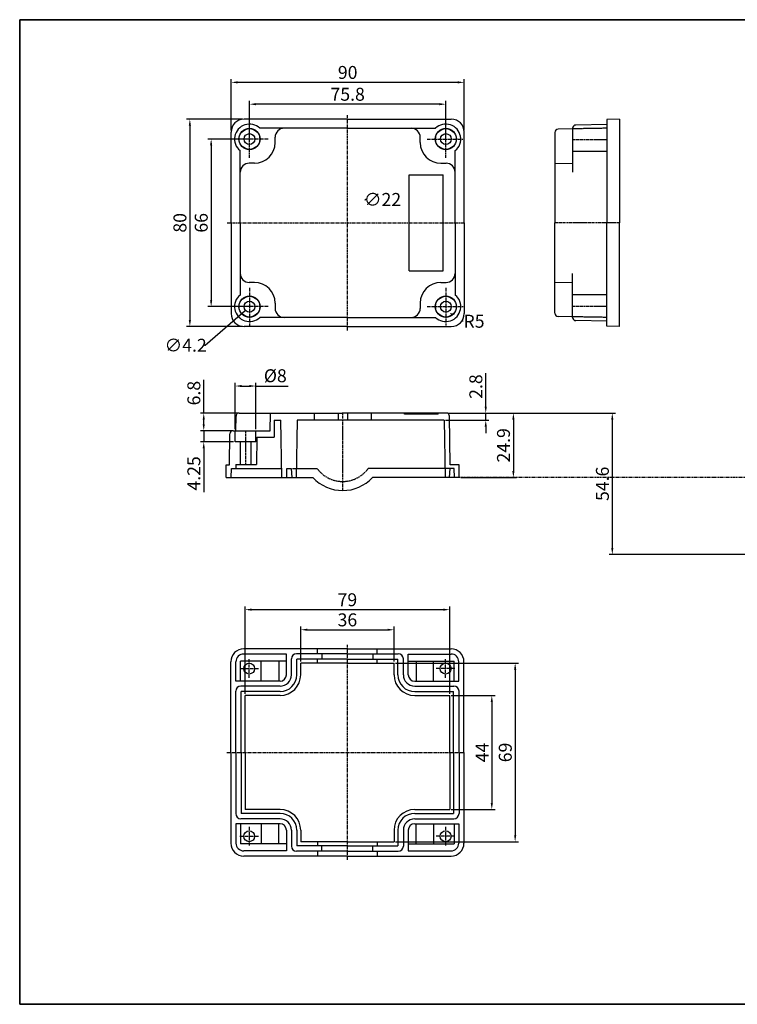
# Model space of a CAD drawing. Units: millimetres. Extents: x 0 to 554, y 0 to 380.
# Drawn here: x 0 to 277, y 0 to 380 of the extents above; entities that cross this region are included whole.
import ezdxf

# ---------------------------------------------------------------- set-up
doc = ezdxf.new("R2010")
doc.units = ezdxf.units.MM
for name, pattern in [('CENTER', [2, 1.25, -0.25, 0.25, -0.25]), ('HIDDEN', [0.375, 0.25, -0.125]), ('PHANTOM', [2.5, 1.25, -0.25, 0.25, -0.25, 0.25, -0.25])]:
    doc.linetypes.add(name, pattern=pattern)
for name, color, linetype in [('c', 6, 'CENTER'), ('CEN', 6, 'CENTER'), ('GCON', 3, 'Continuous'), ('GO-DIM', 7, 'Continuous'), ('HID', 2, 'HIDDEN'), ('ONE', 4, 'PHANTOM'), ('WCON', 7, 'Continuous')]:
    doc.layers.add(name, color=color, linetype=linetype)
doc.styles.get("Standard").update_dxf_attribs({"font": 'arial_0.ttf'})
doc.dimstyles.new('ISO-25', dxfattribs={"dimtxt": 5, "dimasz": 2.5, "dimexe": 1.25, "dimexo": 0.625, "dimtad": 1, "dimdsep": 46, "dimtxsty": 'Standard', "dimcen": 2.5, "dimadec": 0, "dimazin": 0, "dimtfac": 1, "dimtmove": 0, "dimatfit": 3, "dimfxl": 1, "dimarcsym": 0})
doc.dimstyles.get("Standard").update_dxf_attribs({"dimtxt": 0.18, "dimasz": 0.18, "dimexe": 0.18, "dimexo": 0.0625, "dimgap": 0.09, "dimtad": 0, "dimtih": 1, "dimtoh": 1, "dimdec": 4, "dimzin": 0, "dimdsep": 46, "dimtxsty": 'Standard', "dimcen": 0.09, "dimadec": 0, "dimazin": 0, "dimtfac": 1, "dimtdec": 4, "dimtofl": 0, "dimtmove": 0, "dimatfit": 3, "dimfxl": 1, "dimtolj": 1, "dimtzin": 0, "dimarcsym": 0})

# ---------------------------------------------------------------- blocks, each defined once
blk = doc.blocks.new('*D38')
at = {"layer": 'Defpoints', "color": 0, "transparency": 16777216}
for p in [(164.6, 228.18), (179.9, 228.18), (163.79, 225.38)]:
    blk.add_point(p, dxfattribs=at)
at = {"layer": 'GO-DIM', "color": 0, "lineweight": -2, "transparency": 16777216}
for p, q in [((179.9, 230.68), (179.9, 243.63)), ((165.22, 228.18), (181.15, 228.18)), ((179.9, 225.38), (179.9, 228.18)), ((164.41, 225.38), (181.15, 225.38)), ((179.9, 222.88), (179.9, 220.38))]:
    blk.add_line(p, q, dxfattribs=at)
at = {"layer": 'GO-DIM', "color": 0, "transparency": 16777216}
for points in [[(179.48, 230.68), (180.32, 230.68), (179.9, 228.18)], [(179.48, 222.88), (180.32, 222.88), (179.9, 225.38)]]:
    blk.add_solid(points, dxfattribs=at)
at = {"layer": 'GO-DIM', "color": 0, "transparency": 16777216, "insert": (176.72, 238.41), "char_height": 5, "attachment_point": 5, "rotation": 90}
blk.add_mtext('2.8', dxfattribs=at)
blk = doc.blocks.new('*D39')
at = {"layer": 'Defpoints', "color": 0, "transparency": 16777216}
for p in [(71.05, 228.18), (84.75, 228.18), (82.38, 221.38)]:
    blk.add_point(p, dxfattribs=at)
at = {"layer": 'GO-DIM', "color": 0, "lineweight": -2, "transparency": 16777216}
for p, q in [((71.05, 228.18), (71.05, 241.07)), ((84.12, 228.18), (69.8, 228.18)), ((71.05, 223.88), (71.05, 225.68)), ((81.75, 221.38), (69.8, 221.38))]:
    blk.add_line(p, q, dxfattribs=at)
at = {"layer": 'GO-DIM', "color": 0, "transparency": 16777216}
for points in [[(70.63, 225.68), (71.46, 225.68), (71.05, 228.18)], [(70.63, 223.88), (71.46, 223.88), (71.05, 221.38)]]:
    blk.add_solid(points, dxfattribs=at)
at = {"layer": 'GO-DIM', "color": 0, "transparency": 16777216, "insert": (67.87, 235.88), "char_height": 5, "attachment_point": 5, "rotation": 90}
blk.add_mtext('6.8', dxfattribs=at)
blk = doc.blocks.new('*D40')
at = {"layer": 'Defpoints', "color": 0, "transparency": 16777216}
for p in [(82.38, 221.38), (71.05, 217.13), (83.17, 217.13)]:
    blk.add_point(p, dxfattribs=at)
at = {"layer": 'GO-DIM', "color": 0, "lineweight": -2, "transparency": 16777216}
for p, q in [((71.05, 223.88), (71.05, 226.38)), ((81.75, 221.38), (69.8, 221.38)), ((71.05, 221.38), (71.05, 217.13)), ((82.55, 217.13), (69.8, 217.13)), ((71.05, 214.63), (71.05, 197.66))]:
    blk.add_line(p, q, dxfattribs=at)
at = {"layer": 'GO-DIM', "color": 0, "transparency": 16777216}
for points in [[(70.63, 223.88), (71.46, 223.88), (71.05, 221.38)], [(70.63, 214.63), (71.46, 214.63), (71.05, 217.13)]]:
    blk.add_solid(points, dxfattribs=at)
at = {"layer": 'GO-DIM', "color": 0, "transparency": 16777216, "insert": (67.87, 204.9), "char_height": 5, "attachment_point": 5, "rotation": 90}
blk.add_mtext('4.25', dxfattribs=at)
blk = doc.blocks.new('*D41')
at = {"layer": 'Defpoints', "color": 0, "transparency": 16777216}
for p in [(164.6, 228.18), (169.67, 203.28), (190.57, 203.28)]:
    blk.add_point(p, dxfattribs=at)
at = {"layer": 'GO-DIM', "color": 0, "lineweight": -2, "transparency": 16777216}
for p, q in [((165.22, 228.18), (191.82, 228.18)), ((190.57, 225.68), (190.57, 205.78)), ((170.3, 203.28), (191.82, 203.28))]:
    blk.add_line(p, q, dxfattribs=at)
at = {"layer": 'GO-DIM', "color": 0, "transparency": 16777216}
for points in [[(190.15, 225.68), (190.98, 225.68), (190.57, 228.18)], [(190.15, 205.78), (190.98, 205.78), (190.57, 203.28)]]:
    blk.add_solid(points, dxfattribs=at)
at = {"layer": 'GO-DIM', "color": 0, "transparency": 16777216, "insert": (187.39, 215.73), "char_height": 5, "attachment_point": 5, "rotation": 90}
blk.add_mtext('24.9', dxfattribs=at)
blk = doc.blocks.new('*D42')
at = {"layer": 'Defpoints', "color": 0, "transparency": 16777216}
for p in [(164.6, 228.18), (228.74, 173.58), (330.61, 173.58)]:
    blk.add_point(p, dxfattribs=at)
at = {"layer": 'GO-DIM', "color": 0, "lineweight": -2, "transparency": 16777216}
for p, q in [((165.22, 228.18), (229.99, 228.18)), ((228.74, 225.68), (228.74, 176.08)), ((329.99, 173.58), (227.49, 173.58))]:
    blk.add_line(p, q, dxfattribs=at)
at = {"layer": 'GO-DIM', "color": 0, "transparency": 16777216}
for points in [[(228.33, 225.68), (229.16, 225.68), (228.74, 228.18)], [(228.33, 176.08), (229.16, 176.08), (228.74, 173.58)]]:
    blk.add_solid(points, dxfattribs=at)
at = {"layer": 'GO-DIM', "color": 0, "transparency": 16777216, "insert": (225.57, 200.88), "char_height": 5, "attachment_point": 5, "rotation": 90}
blk.add_mtext('54.6', dxfattribs=at)
blk = doc.blocks.new('*D43')
at = {"layer": 'Defpoints', "color": 0, "transparency": 16777216}
for p in [(91.17, 238.62), (83.17, 221.38), (91.17, 221.38)]:
    blk.add_point(p, dxfattribs=at)
at = {"layer": 'GO-DIM', "color": 0, "lineweight": -2, "transparency": 16777216}
for p, q in [((83.17, 222.01), (83.17, 239.87)), ((91.17, 222.01), (91.17, 239.87)), ((85.67, 238.62), (88.67, 238.62)), ((91.17, 238.62), (103.65, 238.62))]:
    blk.add_line(p, q, dxfattribs=at)
at = {"layer": 'GO-DIM', "color": 0, "transparency": 16777216}
for points in [[(85.67, 239.03), (85.67, 238.2), (83.17, 238.62)], [(88.67, 239.03), (88.67, 238.2), (91.17, 238.62)]]:
    blk.add_solid(points, dxfattribs=at)
at = {"layer": 'GO-DIM', "color": 0, "transparency": 16777216, "insert": (98.66, 241.94), "char_height": 5, "attachment_point": 5}
blk.add_mtext('%%c8', dxfattribs=at)
blk = doc.blocks.new('*D48')
at = {"layer": 'Defpoints', "color": 0, "transparency": 16777216}
for p in [(88.7, 347.39), (88.7, 333.95), (164.5, 333.95)]:
    blk.add_point(p, dxfattribs=at)
at = {"layer": 'GO-DIM', "color": 0, "lineweight": -2, "transparency": 16777216}
for p, q in [((88.7, 334.57), (88.7, 348.64)), ((162, 347.39), (91.2, 347.39)), ((164.5, 334.57), (164.5, 348.64))]:
    blk.add_line(p, q, dxfattribs=at)
at = {"layer": 'GO-DIM', "color": 0, "transparency": 16777216}
for points in [[(91.2, 347.81), (91.2, 346.98), (88.7, 347.39)], [(162, 347.81), (162, 346.98), (164.5, 347.39)]]:
    blk.add_solid(points, dxfattribs=at)
at = {"layer": 'GO-DIM', "color": 0, "transparency": 16777216, "insert": (126.6, 350.57), "char_height": 5, "attachment_point": 5}
blk.add_mtext('75.8', dxfattribs=at)
blk = doc.blocks.new('*D49')
at = {"layer": 'Defpoints', "color": 0, "transparency": 16777216}
for p in [(81.6, 355.82), (81.6, 336.6), (171.6, 336.6)]:
    blk.add_point(p, dxfattribs=at)
at = {"layer": 'GO-DIM', "color": 0, "lineweight": -2, "transparency": 16777216}
for p, q in [((81.6, 337.22), (81.6, 357.07)), ((169.1, 355.82), (84.1, 355.82)), ((171.6, 337.22), (171.6, 357.07))]:
    blk.add_line(p, q, dxfattribs=at)
at = {"layer": 'GO-DIM', "color": 0, "transparency": 16777216}
for points in [[(84.1, 356.23), (84.1, 355.4), (81.6, 355.82)], [(169.1, 356.23), (169.1, 355.4), (171.6, 355.82)]]:
    blk.add_solid(points, dxfattribs=at)
at = {"layer": 'GO-DIM', "color": 0, "transparency": 16777216, "insert": (126.6, 358.99), "char_height": 5, "attachment_point": 5}
blk.add_mtext('90', dxfattribs=at)
blk = doc.blocks.new('*D50')
at = {"layer": 'Defpoints', "color": 0, "transparency": 16777216}
for p in [(88.7, 333.95), (73.9, 269.25), (88.7, 269.25)]:
    blk.add_point(p, dxfattribs=at)
at = {"layer": 'GO-DIM', "color": 0, "lineweight": -2, "transparency": 16777216}
for p, q in [((88.07, 333.95), (72.65, 333.95)), ((73.9, 331.45), (73.9, 271.75)), ((88.07, 269.25), (72.65, 269.25))]:
    blk.add_line(p, q, dxfattribs=at)
at = {"layer": 'GO-DIM', "color": 0, "transparency": 16777216}
for points in [[(73.48, 331.45), (74.32, 331.45), (73.9, 333.95)], [(73.48, 271.75), (74.32, 271.75), (73.9, 269.25)]]:
    blk.add_solid(points, dxfattribs=at)
at = {"layer": 'GO-DIM', "color": 0, "transparency": 16777216, "insert": (70.72, 301.6), "char_height": 5, "attachment_point": 5, "rotation": 90}
blk.add_mtext('66', dxfattribs=at)
blk = doc.blocks.new('*D51')
at = {"layer": 'Defpoints', "color": 0, "transparency": 16777216}
for p in [(86.6, 341.6), (65.68, 261.6), (86.6, 261.6)]:
    blk.add_point(p, dxfattribs=at)
at = {"layer": 'GO-DIM', "color": 0, "lineweight": -2, "transparency": 16777216}
for p, q in [((85.97, 341.6), (64.43, 341.6)), ((65.68, 339.1), (65.68, 264.1)), ((85.97, 261.6), (64.43, 261.6))]:
    blk.add_line(p, q, dxfattribs=at)
at = {"layer": 'GO-DIM', "color": 0, "transparency": 16777216}
for points in [[(65.26, 339.1), (66.1, 339.1), (65.68, 341.6)], [(65.26, 264.1), (66.1, 264.1), (65.68, 261.6)]]:
    blk.add_solid(points, dxfattribs=at)
at = {"layer": 'GO-DIM', "color": 0, "transparency": 16777216, "insert": (62.5, 301.6), "char_height": 5, "attachment_point": 5, "rotation": 90}
blk.add_mtext('80', dxfattribs=at)
blk = doc.blocks.new('_Open30')
at = {"color": 0, "linetype": 'ByBlock', "lineweight": -2}
for p, q in [((-1, 0.3), (0, 0)), ((0, 0), (-1, -0.3)), ((0, 0), (-1, 0))]:
    blk.add_line(p, q, dxfattribs=at)
blk = doc.blocks.new('*D52')
at = {"layer": 'Defpoints', "color": 0, "transparency": 16777216}
for p in [(133.29, 310.33), (119.91, 292.87)]:
    blk.add_point(p, dxfattribs=at)
at = {"layer": 'GO-DIM', "color": 255, "lineweight": -2, "transparency": 16777216}
for p, q in [((133.51, 310.62), (133.4, 310.47)), ((133.69, 310.62), (133.51, 310.62)), ((126.51, 301.6), (126.69, 301.6)), ((126.6, 301.51), (126.6, 301.69))]:
    blk.add_line(p, q, dxfattribs=at)
at = {"layer": 'GO-DIM', "color": 255, "lineweight": -2, "transparency": 16777216, "xscale": 0.18, "yscale": 0.18, "zscale": 0.18, "rotation": 232.5380901848598}
blk.add_blockref('_Open30', (133.29, 310.33), dxfattribs=at)
at = {"layer": 'GO-DIM', "color": 255, "transparency": 16777216, "insert": (140.05, 310.62), "char_height": 5, "attachment_point": 5}
blk.add_mtext('\\A1;∅22', dxfattribs=at)
blk = doc.blocks.new('*D53')
at = {"layer": 'Defpoints', "color": 0, "transparency": 16777216}
for p in [(90.28, 270.63), (87.11, 267.87)]:
    blk.add_point(p, dxfattribs=at)
at = {"layer": 'GO-DIM', "color": 255, "lineweight": -2, "transparency": 16777216}
for p, q in [((71.58, 254.36), (86.98, 267.75)), ((88.61, 269.25), (88.79, 269.25)), ((88.7, 269.16), (88.7, 269.34)), ((71.4, 254.36), (71.58, 254.36))]:
    blk.add_line(p, q, dxfattribs=at)
at = {"layer": 'GO-DIM', "color": 255, "lineweight": -2, "transparency": 16777216, "xscale": 0.18, "yscale": 0.18, "zscale": 0.18, "rotation": 41.01968220412829}
blk.add_blockref('_Open30', (87.11, 267.87), dxfattribs=at)
at = {"layer": 'GO-DIM', "color": 255, "transparency": 16777216, "insert": (64.06, 254.36), "char_height": 5, "attachment_point": 5}
blk.add_mtext('\\A1;∅4.2', dxfattribs=at)
blk = doc.blocks.new('*D54')
at = {"layer": 'Defpoints', "color": 0, "transparency": 16777216}
for p in [(166.6, 266.6), (170.75, 263.82)]:
    blk.add_point(p, dxfattribs=at)
at = {"layer": 'GO-DIM', "color": 255, "lineweight": -2, "transparency": 16777216}
for p, q in [((166.51, 266.6), (166.69, 266.6)), ((166.6, 266.51), (166.6, 266.69)), ((171.05, 263.62), (170.9, 263.72)), ((171.23, 263.62), (171.05, 263.62))]:
    blk.add_line(p, q, dxfattribs=at)
at = {"layer": 'GO-DIM', "color": 255, "lineweight": -2, "transparency": 16777216, "xscale": 0.18, "yscale": 0.18, "zscale": 0.18, "rotation": 146.2225655580601}
blk.add_blockref('_Open30', (170.75, 263.82), dxfattribs=at)
at = {"layer": 'GO-DIM', "color": 255, "transparency": 16777216, "insert": (175.37, 263.62), "char_height": 5, "attachment_point": 5}
blk.add_mtext('\\A1;R5', dxfattribs=at)
blk = doc.blocks.new('*D55')
at = {"layer": 'Defpoints', "color": 0, "transparency": 16777216}
for p in [(144.49, 144.55), (108.49, 131.7), (144.49, 131.7)]:
    blk.add_point(p, dxfattribs=at)
at = {"layer": 'GO-DIM', "color": 0, "lineweight": -2, "transparency": 16777216}
for p, q in [((108.49, 132.32), (108.49, 145.8)), ((110.99, 144.55), (141.99, 144.55)), ((144.49, 132.32), (144.49, 145.8))]:
    blk.add_line(p, q, dxfattribs=at)
at = {"layer": 'GO-DIM', "color": 0, "transparency": 16777216}
for points in [[(110.99, 144.97), (110.99, 144.14), (108.49, 144.55)], [(141.99, 144.97), (141.99, 144.14), (144.49, 144.55)]]:
    blk.add_solid(points, dxfattribs=at)
at = {"layer": 'GO-DIM', "color": 0, "transparency": 16777216, "insert": (126.49, 147.73), "char_height": 5, "attachment_point": 5}
blk.add_mtext('36', dxfattribs=at)
blk = doc.blocks.new('*D56')
at = {"layer": 'Defpoints', "color": 0, "transparency": 16777216}
for p in [(165.99, 152.31), (86.99, 119.2), (165.99, 119.2)]:
    blk.add_point(p, dxfattribs=at)
at = {"layer": 'GO-DIM', "color": 0, "lineweight": -2, "transparency": 16777216}
for p, q in [((86.99, 119.82), (86.99, 153.56)), ((89.49, 152.31), (163.49, 152.31)), ((165.99, 119.82), (165.99, 153.56))]:
    blk.add_line(p, q, dxfattribs=at)
at = {"layer": 'GO-DIM', "color": 0, "transparency": 16777216}
for points in [[(89.49, 152.73), (89.49, 151.9), (86.99, 152.31)], [(163.49, 152.73), (163.49, 151.9), (165.99, 152.31)]]:
    blk.add_solid(points, dxfattribs=at)
at = {"layer": 'GO-DIM', "color": 0, "transparency": 16777216, "insert": (126.49, 155.49), "char_height": 5, "attachment_point": 5}
blk.add_mtext('79', dxfattribs=at)
blk = doc.blocks.new('*D57')
at = {"layer": 'Defpoints', "color": 0, "transparency": 16777216}
for p in [(165.99, 119.2), (165.99, 75.2), (182.23, 75.2)]:
    blk.add_point(p, dxfattribs=at)
at = {"layer": 'GO-DIM', "color": 0, "lineweight": -2, "transparency": 16777216}
for p, q in [((166.61, 119.2), (183.48, 119.2)), ((182.23, 116.7), (182.23, 77.7)), ((166.61, 75.2), (183.48, 75.2))]:
    blk.add_line(p, q, dxfattribs=at)
at = {"layer": 'GO-DIM', "color": 0, "transparency": 16777216}
for points in [[(181.82, 116.7), (182.65, 116.7), (182.23, 119.2)], [(181.82, 77.7), (182.65, 77.7), (182.23, 75.2)]]:
    blk.add_solid(points, dxfattribs=at)
at = {"layer": 'GO-DIM', "color": 0, "transparency": 16777216, "insert": (179.11, 97.2), "char_height": 5, "attachment_point": 5, "rotation": 90}
blk.add_mtext('44', dxfattribs=at)
blk = doc.blocks.new('*D58')
at = {"layer": 'Defpoints', "color": 0, "transparency": 16777216}
for p in [(144.49, 131.7), (144.49, 62.7), (191.25, 62.7)]:
    blk.add_point(p, dxfattribs=at)
at = {"layer": 'GO-DIM', "color": 0, "lineweight": -2, "transparency": 16777216}
for p, q in [((145.11, 131.7), (192.5, 131.7)), ((191.25, 129.2), (191.25, 65.2)), ((145.11, 62.7), (192.5, 62.7))]:
    blk.add_line(p, q, dxfattribs=at)
at = {"layer": 'GO-DIM', "color": 0, "transparency": 16777216}
for points in [[(190.84, 129.2), (191.67, 129.2), (191.25, 131.7)], [(190.84, 65.2), (191.67, 65.2), (191.25, 62.7)]]:
    blk.add_solid(points, dxfattribs=at)
at = {"layer": 'GO-DIM', "color": 0, "transparency": 16777216, "insert": (188.08, 97.2), "char_height": 5, "attachment_point": 5, "rotation": 90}
blk.add_mtext('69', dxfattribs=at)
blk = doc.blocks.new('K2')
at = {"layer": 'GCON', "color": 3, "linetype": 'Continuous'}
blk.add_lwpolyline([(-554, 380), (0, 380), (0, 0), (-554, 0)], close=True, dxfattribs=at)

msp = doc.modelspace()

# ---------------------------------------------------------------- linework, layer by layer
msp.add_lwpolyline([(554, 380), (0, 380), (0, 0), (554, 0)], close=True)
at = {"layer": 'c'}
for p, q in [((126.59729, 260.09895), (126.59729, 343.09895)), ((80.09729, 301.59895), (171.59729, 301.59895)), ((126.48822, 55.69576), (126.48822, 138.69576)), ((79.98822, 97.19576), (171.48822, 97.19576))]:
    msp.add_line(p, q, dxfattribs=at)
at = {"layer": 'CEN'}
for p, q in [((88.69729, 326.69895), (88.69729, 341.19895)), ((164.49729, 326.69895), (164.49729, 341.19895)), ((95.94729, 333.94895), (81.44729, 333.94895)), ((157.24729, 333.94895), (171.74729, 333.94895)), ((88.69729, 276.49895), (88.69729, 261.99895)), ((164.49729, 276.49895), (164.49729, 261.99895)), ((95.94729, 269.24895), (81.44729, 269.24895)), ((157.24729, 269.24895), (171.74729, 269.24895)), ((88.58822, 125.94576), (88.58822, 133.14576)), ((164.38822, 125.94576), (164.38822, 133.14576)), ((84.98822, 129.54576), (92.18822, 129.54576)), ((167.98822, 129.54576), (160.78822, 129.54576)), ((88.58822, 68.44576), (88.58822, 61.24576)), ((164.38822, 68.44576), (164.38822, 61.24576)), ((84.98822, 64.84576), (92.18822, 64.84576)), ((167.98822, 64.84576), (160.78822, 64.84576))]:
    msp.add_line(p, q, dxfattribs=at)
at = {"layer": 'CEN', "color": 6, "linetype": 'CENTER', "ltscale": 0.7}
for p, q in [((213.37916, 333.79895), (226.57916, 333.79895)), ((231.47916, 301.59895), (206.57916, 301.59895)), ((213.37916, 269.39895), (226.57916, 269.39895)), ((124.67215, 198.28345), (124.67215, 228.38345)), ((87.17215, 221.38345), (87.17215, 208.28345))]:
    msp.add_line(p, q, dxfattribs=at)
at = {"layer": 'GCON', "color": 3, "linetype": 'Continuous'}
for p, q in [((126.59729, 341.59895), (86.59729, 341.59895)), ((126.59729, 341.59895), (166.59729, 341.59895)), ((226.57916, 339.54895), (214.60734, 339.34172)), ((231.47916, 341.59895), (226.57916, 341.51342)), ((226.57916, 341.51342), (226.57916, 301.59895)), ((231.47916, 341.59895), (231.47916, 301.59895)), ((81.59729, 301.59895), (81.59729, 336.59895)), ((126.59729, 338.09895), (92.67724, 338.09895)), ((98.59729, 332.59895), (98.59729, 334.59895)), ((126.59729, 338.09895), (160.51734, 338.09895)), ((154.59729, 332.59895), (154.59729, 334.59895)), ((171.59729, 301.59895), (171.59729, 336.59895)), ((206.57916, 336.52322), (206.57916, 301.59895)), ((213.37916, 337.87028), (207.80734, 337.77303)), ((213.37916, 338.09191), (213.37916, 321.09895)), ((85.09729, 301.59895), (85.09729, 329.46536)), ((168.09729, 301.59895), (168.09729, 329.46536)), ((213.37916, 329.23687), (226.57916, 329.23687)), ((90.59729, 324.59895), (88.59729, 324.59895)), ((162.59729, 324.59895), (164.59729, 324.59895)), ((206.57916, 324.48025), (213.37916, 324.59895)), ((150.39729, 283.09895), (150.39729, 320.09895)), ((150.39729, 320.09895), (163.39729, 320.09895)), ((163.39729, 283.09895), (163.39729, 320.09895)), ((81.59729, 301.59895), (81.59729, 266.59895)), ((85.09729, 301.59895), (85.09729, 273.73253)), ((168.09729, 301.59895), (168.09729, 273.73253)), ((171.59729, 301.59895), (171.59729, 266.59895)), ((206.57916, 266.67467), (206.57916, 301.59895)), ((226.57916, 261.68448), (226.57916, 301.59895)), ((231.47916, 261.59895), (231.47916, 301.59895)), ((150.39729, 283.09895), (163.39729, 283.09895)), ((213.37916, 265.10598), (213.37916, 282.09895)), ((90.59729, 278.59895), (88.59729, 278.59895)), ((162.59729, 278.59895), (164.59729, 278.59895)), ((206.57916, 278.71764), (213.37916, 278.59895)), ((213.37916, 273.96102), (226.57916, 273.96102)), ((98.59729, 270.59895), (98.59729, 268.59895)), ((154.59729, 270.59895), (154.59729, 268.59895)), ((126.59729, 265.09895), (92.67724, 265.09895)), ((126.59729, 265.09895), (160.51734, 265.09895)), ((213.37916, 265.32761), (207.80734, 265.42486)), ((226.57916, 263.64895), (214.60734, 263.85617)), ((126.59729, 261.59895), (86.59729, 261.59895)), ((126.59729, 261.59895), (166.59729, 261.59895)), ((231.47916, 261.59895), (226.57916, 261.68448)), ((84.74788, 228.18345), (124.67215, 228.18345)), ((96.67215, 221.38345), (96.79085, 228.18345)), ((113.67215, 228.18345), (113.67215, 225.38345)), ((122.87215, 228.18345), (122.87215, 225.38345)), ((164.59643, 228.18345), (124.67215, 228.18345)), ((126.47215, 228.18345), (126.47215, 225.38345)), ((135.67215, 228.18345), (135.67215, 225.38345)), ((83.40081, 221.38345), (83.49807, 226.95526)), ((98.28561, 225.38345), (98.17215, 218.88345)), ((98.28561, 225.38345), (100.78814, 225.38345)), ((101.17215, 203.28345), (100.78814, 225.38345)), ((107.05616, 225.38345), (106.67215, 203.28345)), ((163.78814, 225.38345), (107.05616, 225.38345)), ((163.78814, 225.38345), (164.17215, 203.28345)), ((166.17215, 208.18345), (165.84624, 226.95526)), ((82.37919, 221.38345), (96.67215, 221.38345)), ((83.17215, 217.13345), (83.17215, 221.38345)), ((91.17215, 217.13345), (91.17215, 221.38345)), ((80.92215, 208.18345), (81.12938, 220.15526)), ((91.17215, 217.13345), (83.17215, 217.13345)), ((85.07215, 217.13345), (85.07215, 208.28345)), ((89.27215, 217.13345), (89.27215, 208.28345)), ((91.55543, 218.88345), (91.37215, 208.28345)), ((91.55543, 218.88345), (98.17215, 218.88345)), ((79.67215, 203.28345), (79.75768, 208.18345)), ((79.75768, 208.18345), (80.92215, 208.18345)), ((81.67215, 203.28345), (81.73325, 206.78345)), ((81.73325, 206.78345), (101.17215, 206.78345)), ((83.47215, 208.28345), (91.37215, 208.28345)), ((83.47215, 208.28345), (83.47215, 206.78345)), ((103.07215, 203.28345), (103.13325, 206.78345)), ((103.13325, 206.78345), (104.76594, 206.78345)), ((104.76594, 206.78345), (105.07215, 203.28345)), ((166.07836, 206.78345), (165.77215, 203.28345)), ((167.71106, 206.78345), (166.07836, 206.78345)), ((169.58662, 208.18345), (166.17215, 208.18345)), ((167.77215, 203.28345), (167.71106, 206.78345)), ((169.67215, 203.28345), (169.58662, 208.18345)), ((79.67215, 203.28345), (113.17215, 203.28345)), ((169.67215, 203.28345), (136.17215, 203.28345)), ((126.48822, 137.19576), (86.48822, 137.19576)), ((114.98822, 135.29576), (114.98822, 137.19576)), ((126.48822, 137.19576), (166.48822, 137.19576)), ((137.98822, 135.29576), (137.98822, 137.19576)), ((102.98822, 135.19576), (86.48822, 135.19576)), ((102.98822, 127.19576), (102.98822, 135.19576)), ((104.88822, 127.19576), (104.88822, 133.29576)), ((126.48822, 135.29576), (106.88822, 135.29576)), ((126.48822, 133.19576), (106.98822, 133.19576)), ((106.98822, 127.19576), (106.98822, 133.19576)), ((114.98822, 131.69576), (114.98822, 133.19576)), ((116.62668, 135.29576), (116.62668, 133.19576)), ((126.48822, 135.29576), (146.08822, 135.29576)), ((126.48822, 133.19576), (145.98822, 133.19576)), ((136.34976, 135.29576), (136.34976, 133.19576)), ((137.98822, 131.69576), (137.98822, 133.19576)), ((145.98822, 127.19576), (145.98822, 133.19576)), ((148.08822, 127.19576), (148.08822, 133.29576)), ((149.98822, 127.19576), (149.98822, 135.19576)), ((149.98822, 135.19576), (166.48822, 135.19576)), ((81.48822, 97.19576), (81.48822, 132.19576)), ((83.48822, 124.69576), (83.48822, 132.19576)), ((102.98822, 132.39576), (85.28822, 132.39576)), ((85.28822, 124.69576), (85.28822, 132.39576)), ((93.18822, 124.69576), (93.18822, 132.39576)), ((99.98822, 132.39576), (99.98822, 124.69576)), ((108.48822, 127.19576), (108.48822, 131.69576)), ((126.48822, 131.69576), (108.48822, 131.69576)), ((126.48822, 131.69576), (144.48822, 131.69576)), ((144.48822, 127.19576), (144.48822, 131.69576)), ((149.98822, 132.39576), (167.68822, 132.39576)), ((152.98822, 132.39576), (152.98822, 124.69576)), ((159.78822, 124.69576), (159.78822, 132.39576)), ((167.68822, 124.69576), (167.68822, 132.39576)), ((169.48822, 124.69576), (169.48822, 132.19576)), ((171.48822, 97.19576), (171.48822, 132.19576)), ((100.48822, 124.69576), (83.48822, 124.69576)), ((100.48822, 122.79576), (85.38822, 122.79576)), ((152.48822, 124.69576), (169.48822, 124.69576)), ((152.48822, 122.79576), (167.58822, 122.79576)), ((83.38822, 97.19576), (83.38822, 120.79576)), ((100.48822, 120.69576), (85.48822, 120.69576)), ((85.48822, 97.19576), (85.48822, 120.69576)), ((100.48822, 119.19576), (86.98822, 119.19576)), ((86.98822, 97.19576), (86.98822, 119.19576)), ((152.48822, 120.69576), (167.48822, 120.69576)), ((152.48822, 119.19576), (165.98822, 119.19576)), ((165.98822, 97.19576), (165.98822, 119.19576)), ((167.48822, 97.19576), (167.48822, 120.69576)), ((169.58822, 97.19576), (169.58822, 120.79576)), ((81.48822, 97.19576), (81.48822, 62.19576)), ((83.38822, 97.19576), (83.38822, 73.59576)), ((85.48822, 97.19576), (85.48822, 73.69576)), ((86.98822, 97.19576), (86.98822, 75.19576)), ((165.98822, 97.19576), (165.98822, 75.19576)), ((167.48822, 97.19576), (167.48822, 73.69576)), ((169.58822, 97.19576), (169.58822, 73.59576)), ((171.48822, 97.19576), (171.48822, 62.19576)), ((100.48822, 73.69576), (85.48822, 73.69576)), ((100.48822, 75.19576), (86.98822, 75.19576)), ((152.48822, 75.19576), (165.98822, 75.19576)), ((152.48822, 73.69576), (167.48822, 73.69576)), ((100.48822, 69.69576), (83.48822, 69.69576)), ((83.48822, 69.69576), (83.48822, 62.19576)), ((85.28822, 69.69576), (85.28822, 61.99576)), ((100.48822, 71.59576), (85.38822, 71.59576)), ((93.18822, 69.69576), (93.18822, 61.99576)), ((99.98822, 61.99576), (99.98822, 69.69576)), ((152.48822, 71.59576), (167.58822, 71.59576)), ((152.48822, 69.69576), (169.48822, 69.69576)), ((152.98822, 61.99576), (152.98822, 69.69576)), ((159.78822, 69.69576), (159.78822, 61.99576)), ((167.68822, 69.69576), (167.68822, 61.99576)), ((169.48822, 69.69576), (169.48822, 62.19576)), ((102.98822, 67.19576), (102.98822, 59.19576)), ((104.88822, 67.19576), (104.88822, 61.09576)), ((106.98822, 67.19576), (106.98822, 61.19576)), ((108.48822, 67.19576), (108.48822, 62.69576)), ((144.48822, 67.19576), (144.48822, 62.69576)), ((145.98822, 67.19576), (145.98822, 61.19576)), ((148.08822, 67.19576), (148.08822, 61.09576)), ((149.98822, 67.19576), (149.98822, 59.19576)), ((102.98822, 61.99576), (85.28822, 61.99576)), ((126.48822, 61.19576), (106.98822, 61.19576)), ((126.48822, 62.69576), (108.48822, 62.69576)), ((114.98822, 62.69576), (114.98822, 61.19576)), ((116.62668, 59.09576), (116.62668, 61.19576)), ((126.48822, 62.69576), (144.48822, 62.69576)), ((126.48822, 61.19576), (145.98822, 61.19576)), ((136.34976, 59.09576), (136.34976, 61.19576)), ((137.98822, 62.69576), (137.98822, 61.19576)), ((149.98822, 61.99576), (167.68822, 61.99576)), ((102.98822, 59.19576), (86.48822, 59.19576)), ((126.48822, 57.19576), (86.48822, 57.19576)), ((126.48822, 59.09576), (106.88822, 59.09576)), ((114.98822, 59.09576), (114.98822, 57.19576)), ((126.48822, 59.09576), (146.08822, 59.09576)), ((126.48822, 57.19576), (166.48822, 57.19576)), ((137.98822, 59.09576), (137.98822, 57.19576)), ((149.98822, 59.19576), (166.48822, 59.19576))]:
    msp.add_line(p, q, dxfattribs=at)
for centre, radius in [((88.69729, 333.94895), 4.1), ((88.69729, 333.94895), 4), ((88.69729, 333.94895), 2.1), ((164.49729, 333.94895), 4.1), ((164.49729, 333.94895), 4), ((164.49729, 333.94895), 2.1), ((88.69729, 269.24895), 4.1), ((88.69729, 269.24895), 4), ((88.69729, 269.24895), 2.1), ((164.49729, 269.24895), 4.1), ((164.49729, 269.24895), 4), ((164.49729, 269.24895), 2.1), ((88.58822, 129.54576), 2.1), ((164.38822, 129.54576), 2.1), ((88.58822, 64.84576), 2.1), ((164.38822, 64.84576), 2.1)]:
    msp.add_circle(centre, radius, dxfattribs=at)
for centre, radius, start, end in [((86.59729, 336.59895), 5, 90, 180), ((88.69729, 333.94895), 5.75, 46.1982536, 231.2379883), ((164.49729, 333.94895), 5.75, 308.7620117, 133.8017464), ((166.59729, 336.59895), 5, 0, 90), ((214.62916, 338.09191), 1.25, 91, 180), ((102.09729, 334.59895), 3.5, 90, 180), ((151.09729, 334.59895), 3.5, 0, 90), ((207.82916, 336.52322), 1.25, 91, 180), ((90.59729, 332.59895), 8, 270, 0), ((162.59729, 332.59895), 8, 180, 270), ((88.59729, 321.09895), 3.5, 90, 180), ((164.59729, 321.09895), 3.5, 0, 90), ((88.59729, 282.09895), 3.5, 180, 270), ((164.59729, 282.09895), 3.5, 270, 360), ((90.59729, 270.59895), 8, 0, 90), ((162.59729, 270.59895), 8, 90, 180), ((88.69729, 269.24895), 5.75, 128.7620117, 313.8017464), ((164.49729, 269.24895), 5.75, 226.1982536, 51.2379883), ((86.59729, 266.59895), 5, 180, 270), ((102.09729, 268.59895), 3.5, 180, 270), ((151.09729, 268.59895), 3.5, 270, 0), ((166.59729, 266.59895), 5, 270, 360), ((207.82916, 266.67467), 1.25, 180, 269), ((214.62916, 265.10598), 1.25, 180, 269), ((84.74788, 226.93345), 1.25, 90, 179), ((164.59643, 226.93345), 1.25, 1, 90), ((82.37919, 220.13345), 1.25, 90, 179), ((124.67215, 214.00845), 15.725, 223.0028686, 270), ((124.67215, 214.00845), 15.725, 270, 316.9971314), ((86.48822, 132.19576), 5, 90, 180), ((166.48822, 132.19576), 5, 0, 90), ((86.48822, 132.19576), 3, 90, 180), ((106.88822, 133.29576), 2, 90, 180), ((146.08822, 133.29576), 2, 0, 90), ((166.48822, 132.19576), 3, 0, 90), ((100.48822, 127.19576), 8, 270, 0), ((100.48822, 127.19576), 4.4, 270, 0), ((100.48822, 127.19576), 2.5, 270, 0), ((100.48822, 127.19576), 6.5, 270, 0), ((152.48822, 127.19576), 8, 180, 270), ((152.48822, 127.19576), 6.5, 180, 270), ((152.48822, 127.19576), 4.4, 180, 270), ((152.48822, 127.19576), 2.5, 180, 270), ((85.38822, 120.79576), 2, 90, 180), ((167.58822, 120.79576), 2, 0, 90), ((85.38822, 73.59576), 2, 180, 270), ((100.48822, 67.19576), 8, 360, 90), ((100.48822, 67.19576), 6.5, 360, 90), ((152.48822, 67.19576), 8, 90, 180), ((152.48822, 67.19576), 6.5, 90, 180), ((167.58822, 73.59576), 2, 270, 360), ((100.48822, 67.19576), 4.4, 360, 90), ((100.48822, 67.19576), 2.5, 360, 90), ((152.48822, 67.19576), 4.4, 90, 180), ((152.48822, 67.19576), 2.5, 90, 180), ((86.48822, 62.19576), 5, 180, 270), ((86.48822, 62.19576), 3, 180, 270), ((106.88822, 61.09576), 2, 180, 270), ((146.08822, 61.09576), 2, 270, 360), ((166.48822, 62.19576), 5, 270, 360), ((166.48822, 62.19576), 3, 270, 360)]:
    msp.add_arc(centre, radius, start, end, dxfattribs=at)
at = {"layer": 'HID', "color": 2, "linetype": 'HIDDEN'}
for p, q in [((226.57916, 338.09895), (213.37916, 337.87028)), ((226.57916, 265.09895), (213.37916, 265.32761)), ((105.36594, 206.78345), (114.81061, 206.78345)), ((166.07836, 206.78345), (134.53369, 206.78345))]:
    msp.add_line(p, q, dxfattribs=at)
for start, end in [(216.2281486, 270), (270, 323.7718514)]:
    msp.add_arc((124.67215, 214.00845), 12.225, start, end, dxfattribs=at)
at = {"layer": 'ONE', "color": 4, "linetype": 'PHANTOM'}
msp.add_line((308.86166, 203.28345), (169.67215, 203.28345), dxfattribs=at)
at = {"layer": 'WCON', "color": 7, "linetype": 'Continuous'}
for p, q in [((148.47215, 227.78345), (148.47215, 228.18345)), ((161.47215, 227.78345), (161.47215, 228.18345)), ((161.47215, 227.78345), (148.47215, 227.78345))]:
    msp.add_line(p, q, dxfattribs=at)

# ---------------------------------------------------------------- block references
msp.add_blockref('K2', (554, 0))

# ---------------------------------------------------------------- dimensions: what is measured, and where the dimension line sits
at = {"layer": 'GO-DIM'}
for base, p1, p2, picture, middle in [((81.59729, 355.8169), (171.59729, 336.59895), (81.59729, 336.59895), '*D49', (126.59729, 358.99476)), ((88.69729, 347.3941), (164.49729, 333.94895), (88.69729, 333.94895), '*D48', (126.59729, 350.57197)), ((165.98822, 152.31438), (86.98822, 119.19576), (165.98822, 119.19576), '*D56', (126.48822, 155.49224)), ((144.48822, 144.55485), (108.48822, 131.69576), (144.48822, 131.69576), '*D55', (126.48822, 147.73442))]:
    dim = msp.add_linear_dim(base=base, p1=p1, p2=p2, dimstyle='ISO-25', dxfattribs=at)
    dim.commit()
    dim.dimension.update_dxf_attribs({"geometry": picture, "text_midpoint": middle})
for base, p1, p2, picture, middle in [((65.68094, 261.59895), (86.59729, 341.59895), (86.59729, 261.59895), '*D51', (62.50308, 301.59895)), ((179.89856, 228.18345), (163.78814, 225.38345), (164.59643, 228.18345), '*D38', (176.7207, 238.4077)), ((71.04774, 228.18345), (82.37919, 221.38345), (84.74788, 228.18345), '*D39', (67.86988, 235.87871)), ((190.56622, 203.28345), (164.59643, 228.18345), (169.67215, 203.28345), '*D41', (187.38836, 215.73345)), ((228.74481, 173.58345), (164.59643, 228.18345), (330.61166, 173.58345), '*D42', (225.56695, 200.88345)), ((71.04774, 217.13345), (82.37919, 221.38345), (83.17215, 217.13345), '*D40', (67.86988, 204.89521)), ((191.25339, 62.69576), (144.48822, 131.69576), (144.48822, 62.69576), '*D58', (188.07552, 97.19576)), ((182.23368, 75.19576), (165.98822, 119.19576), (165.98822, 75.19576), '*D57', (179.10868, 97.19576))]:
    dim = msp.add_linear_dim(base=base, p1=p1, p2=p2, angle=90, dimstyle='ISO-25', dxfattribs=at)
    dim.commit()
    dim.dimension.update_dxf_attribs({"geometry": picture, "text_midpoint": middle})
dim = msp.add_linear_dim(base=(73.89873, 269.24895), p1=(88.69729, 333.94895), p2=(88.69729, 269.24895), angle=90, text='66', dimstyle='ISO-25', dxfattribs=at)
dim.commit()
dim.dimension.update_dxf_attribs({"geometry": '*D50', "text_midpoint": (70.72087, 301.59895)})
dim = msp.add_diameter_dim_2p(p1=(119.90672, 292.86761), p2=(133.28786, 310.33028), dimstyle='Standard', override={"dimtxt": 5, "dimzin": 8, "dimblk": 'Open30', "dimclrd": 255, "dimclre": 255, "dimclrt": 255, "dimldrblk": 'Open30'}, dxfattribs=at)
dim.commit()
dim.dimension.update_dxf_attribs({"geometry": '*D52', "text_midpoint": (140.0524, 310.61604)})
dim = msp.add_diameter_dim_2p(p1=(90.2817, 270.62721), p2=(87.11287, 267.87068), dimstyle='Standard', override={"dimtxt": 5, "dimzin": 8, "dimblk": 'Open30', "dimclrd": 255, "dimclre": 255, "dimclrt": 255, "dimldrblk": 'Open30'}, dxfattribs=at)
dim.commit()
dim.dimension.update_dxf_attribs({"geometry": '*D53', "text_midpoint": (64.06204, 254.357), "dimtype": 163})
dim = msp.add_radius_dim(center=(166.59729, 266.59895), mpoint=(170.75331, 263.8191), dimstyle='Standard', override={"dimtxt": 5, "dimzin": 8, "dimblk": 'Open30', "dimclrd": 255, "dimclre": 255, "dimclrt": 255, "dimldrblk": 'Open30'}, dxfattribs=at)
dim.commit()
dim.dimension.update_dxf_attribs({"geometry": '*D54', "text_midpoint": (175.37268, 263.61896)})
dim = msp.add_linear_dim(base=(91.17215, 238.61803), p1=(83.17215, 221.38345), p2=(91.17215, 221.38345), text='%%c8', dimstyle='ISO-25', dxfattribs=at)
dim.commit()
dim.dimension.update_dxf_attribs({"geometry": '*D43', "text_midpoint": (98.66107, 241.93573)})

doc.saveas('drawing.dxf')
